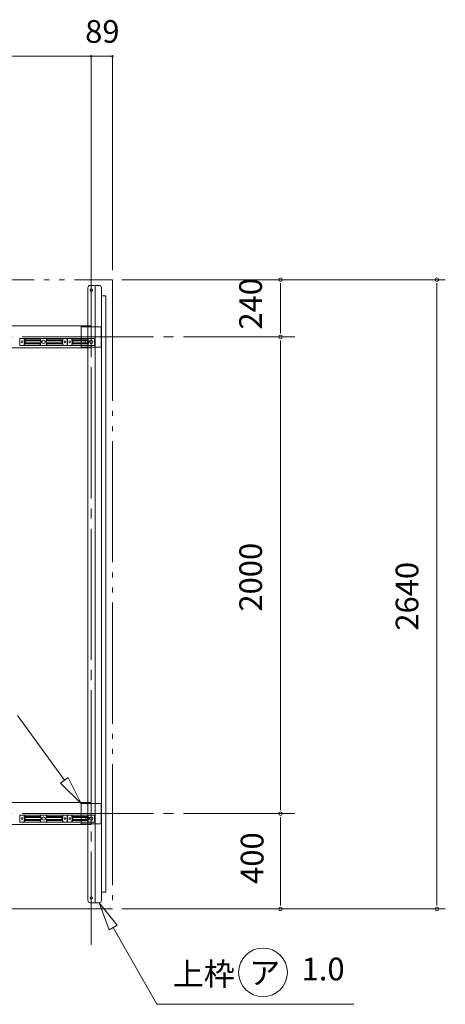
# Model space of a CAD drawing. Units: millimetres. Extents: x -14289 to 13897, y -10248 to 9525.
# Drawn here: x 6734 to 8519, y -1920 to 2211 of the extents above; entities that cross this region are included whole.
import ezdxf

# ---------------------------------------------------------------- set-up
doc = ezdxf.new("R2010")
doc.units = ezdxf.units.MM
doc.header["$LTSCALE"] = 50
doc.linetypes.add('JWW_CENTER2', pattern=[13.546667, 11.006667, -0.846667, 0.846667, -0.846667])
doc.linetypes.add('JWW_PHANTOM2', pattern=[13.546667, 10.16, -0.846667, 0.423333, -0.846667, 0.423333, -0.846667])
doc.layers.add('1-0', color=7, linetype='Continuous')
doc.layers.add('1-5', color=7, linetype='Continuous')
doc.styles.add('ＭＳ ゴシック', font='txt', dxfattribs={"height": 1})

msp = doc.modelspace()

# ---------------------------------------------------------------- linework, layer by layer
at = {"layer": '1-0', "color": 120, "linetype": 'Continuous', "lineweight": 5}
for p, q in [((1633.6, 2057.3), (7033.6, 2057.3)), ((7033.6, 2057.3), (7122.6, 2057.3)), ((7033.6, 1469.9), (7033.6, 2057.3)), ((7033.6, 1429.9), (7033.6, 2057.3)), ((7033.6, 1469.9), (7033.6, 2057.3)), ((7122.6, 1429.9), (7122.6, 2057.3)), ((7122.6, 1159.9), (7122.6, 2057.3)), ((7162.6, 1119.9), (7887.9, 1119.9)), ((7162.6, 1119.9), (8519.3, 1119.9)), ((7827.9, 1104.9), (7827.9, 1089.9)), ((7827.9, 899.9), (7827.9, 1099.9)), ((8484, 1104.9), (8484, 1089.9)), ((8484, -1500.1), (8484, 1099.9)), ((7827.9, 894.9), (7827.9, 909.9)), ((7623.6, 879.9), (7887.9, 879.9)), ((7623.6, 879.9), (7887.9, 879.9)), ((7827.9, 864.9), (7827.9, 849.9)), ((7827.9, 859.9), (7827.9, -1100.1)), ((7827.9, -1105.1), (7827.9, -1090.1)), ((7623.6, -1120.1), (7887.9, -1120.1)), ((7623.6, -1120.1), (7887.9, -1120.1)), ((7827.9, -1135.1), (7827.9, -1150.1)), ((7827.9, -1140.1), (7827.9, -1500.1)), ((7162.6, -1520.1), (7887.9, -1520.1)), ((7162.6, -1520.1), (8519.3, -1520.1)), ((7827.9, -1505.1), (7827.9, -1490.1)), ((8484, -1505.1), (8484, -1490.1))]:
    msp.add_line(p, q, dxfattribs=at)
at = {"layer": '1-0', "color": 200, "linetype": 'JWW_CENTER2', "lineweight": 13}
for p, q in [((7033.6, 1429.9), (7033.6, -1670.1)), ((1325.4, 879.9), (7827.9, 879.9)), ((1325.4, -1120.1), (7827.9, -1120.1))]:
    msp.add_line(p, q, dxfattribs=at)
at = {"layer": '1-0', "color": 7, "linetype": 'JWW_PHANTOM2', "lineweight": 5}
for p, q in [((1544.6, 1119.9), (7122.6, 1119.9)), ((7122.6, 1119.9), (7122.6, -1520.1)), ((7122.6, -1520.1), (1544.6, -1520.1))]:
    msp.add_line(p, q, dxfattribs=at)
at = {"layer": '1-0', "color": 200, "linetype": 'Continuous', "lineweight": 13}
for p, q in [((7019.6, -1483.9), (7019.6, 1086.1)), ((7066.4, 1096.1), (7029.6, 1096.1)), ((7049.6, -1493.9), (7049.6, 1096.1)), ((7076.4, -1483.9), (7076.4, 1086.1)), ((7095.6, 1052.1), (7076.4, 1052.1)), ((7094.4, -1449.9), (7094.4, 1052.1)), ((7095.6, -1449.9), (7095.6, 1052.1)), ((6920.9, -980.3), (6724.2, -707.8)), ((6904.6, -992), (6937.1, -968.6)), ((6937.1, -968.6), (6904.6, -992)), ((6991.1, -1077.6), (6937.1, -968.6)), ((6937.1, -968.6), (6991.1, -1077.6)), ((6904.6, -992), (6991.1, -1077.6)), ((6991.1, -1077.6), (6904.6, -992)), ((7095.6, -1449.9), (7076.4, -1449.9)), ((7066.4, -1493.9), (7029.6, -1493.9)), ((7143.1, -1588.3), (7066.4, -1493.9)), ((7066.4, -1493.9), (7108.3, -1608.1)), ((7066.4, -1493.9), (7143.1, -1588.3)), ((7108.3, -1608.1), (7066.4, -1493.9)), ((7143.1, -1588.3), (7108.3, -1608.1)), ((7108.3, -1608.1), (7143.1, -1588.3)), ((7125.7, -1598.2), (7308.9, -1920.1)), ((7308.9, -1920.1), (8135.9, -1920.1))]:
    msp.add_line(p, q, dxfattribs=at)
at = {"layer": '1-0', "color": 7, "linetype": 'Continuous', "lineweight": 5}
for p, q in [((7033.6, 925.9), (1590.8, 925.9)), ((7033.6, 833.9), (7033.6, 925.9)), ((6752.1, 866.6), (6752.1, 873.4)), ((6819.6, 866.6), (6819.6, 873.4)), ((6847.6, 866.6), (6847.6, 873.4)), ((6915.1, 866.6), (6915.1, 873.4)), ((6952.1, 873.4), (6952.1, 866.6)), ((7019.6, 873.4), (7019.6, 866.6)), ((1590.8, 833.9), (7033.6, 833.9)), ((6752.1, 844.4), (6752.1, 851.2)), ((6754, 863), (6752.5, 865.3)), ((6752.5, 852.5), (6754, 854.8)), ((6754.4, 856.1), (6754.4, 861.7)), ((6819.6, 844.4), (6819.6, 851.2)), ((6821.5, 863), (6820, 865.3)), ((6820, 852.5), (6821.5, 854.8)), ((6821.9, 856.1), (6821.9, 861.7)), ((6845.3, 856.1), (6845.3, 861.7)), ((6845.7, 863), (6847.2, 865.3)), ((6847.2, 852.5), (6845.7, 854.8)), ((6847.6, 844.4), (6847.6, 851.2)), ((6912.8, 856.1), (6912.8, 861.7)), ((6913.2, 863), (6914.7, 865.3)), ((6914.7, 852.5), (6913.2, 854.8)), ((6915.1, 844.4), (6915.1, 851.2)), ((6952.1, 851.2), (6952.1, 844.4)), ((6952.5, 865.3), (6954, 863)), ((6954, 854.8), (6952.5, 852.5)), ((6954.4, 861.7), (6954.4, 856.1)), ((7019.6, 851.2), (7019.6, 844.4)), ((7020, 865.3), (7021.5, 863)), ((7021.5, 854.8), (7020, 852.5)), ((7021.9, 861.7), (7021.9, 856.1)), ((7033.6, -1074.1), (1633.6, -1074.1)), ((7033.6, -1166.1), (7033.6, -1074.1)), ((6752.1, -1133.4), (6752.1, -1126.6)), ((6752.1, -1155.6), (6752.1, -1148.8)), ((6754, -1137), (6752.5, -1134.7)), ((6752.5, -1147.5), (6754, -1145.2)), ((6754.4, -1143.9), (6754.4, -1138.3)), ((6819.6, -1133.4), (6819.6, -1126.6)), ((6819.6, -1155.6), (6819.6, -1148.8)), ((6821.5, -1137), (6820, -1134.7)), ((6820, -1147.5), (6821.5, -1145.2)), ((6821.9, -1143.9), (6821.9, -1138.3)), ((6845.3, -1143.9), (6845.3, -1138.3)), ((6845.7, -1137), (6847.2, -1134.7)), ((6847.2, -1147.5), (6845.7, -1145.2)), ((6847.6, -1133.4), (6847.6, -1126.6)), ((6847.6, -1155.6), (6847.6, -1148.8)), ((6912.8, -1143.9), (6912.8, -1138.3)), ((6913.2, -1137), (6914.7, -1134.7)), ((6914.7, -1147.5), (6913.2, -1145.2)), ((6915.1, -1133.4), (6915.1, -1126.6)), ((6915.1, -1155.6), (6915.1, -1148.8)), ((6952.1, -1126.6), (6952.1, -1133.4)), ((6952.1, -1148.8), (6952.1, -1155.6)), ((6952.5, -1134.7), (6954, -1137)), ((6954, -1145.2), (6952.5, -1147.5)), ((6954.4, -1138.3), (6954.4, -1143.9)), ((7019.6, -1126.6), (7019.6, -1133.4)), ((7019.6, -1148.8), (7019.6, -1155.6)), ((7020, -1134.7), (7021.5, -1137)), ((7021.5, -1145.2), (7020, -1147.5)), ((7021.9, -1138.3), (7021.9, -1143.9)), ((1633.6, -1166.1), (7033.6, -1166.1))]:
    msp.add_line(p, q, dxfattribs=at)
at = {"layer": '1-0', "color": 40, "linetype": 'Continuous', "lineweight": 9}
for p, q in [((6991.1, 922.4), (6991.1, 837.4)), ((7076.1, 922.4), (6991.1, 922.4)), ((7076.1, 837.4), (7076.1, 922.4)), ((6991.1, 837.4), (7076.1, 837.4)), ((6991.1, -1077.6), (6991.1, -1162.6)), ((7076.1, -1077.6), (6991.1, -1077.6)), ((7076.1, -1162.6), (7076.1, -1077.6)), ((6991.1, -1162.6), (7076.1, -1162.6))]:
    msp.add_line(p, q, dxfattribs=at)
at = {"layer": '1-0', "color": 92, "linetype": 'Continuous', "lineweight": 5}
for p, q in [((6932.6, 873.4), (6734.6, 873.4)), ((6734.6, 873.4), (6734.6, 844.4)), ((6753.9, 873.4), (6753.9, 867.3)), ((6820.7, 873.4), (6820.7, 867.3)), ((6846.4, 873.4), (6846.4, 867.3)), ((6913.2, 873.4), (6913.2, 867.3)), ((6932.6, 844.4), (6932.6, 873.4)), ((6934.6, 873.4), (6934.6, 844.4)), ((7047.6, 873.4), (6934.6, 873.4)), ((6953.9, 867.3), (6953.9, 873.4)), ((7020.7, 867.3), (7020.7, 873.4)), ((7047.6, 844.4), (7047.6, 873.4)), ((6734.6, 844.4), (6932.6, 844.4)), ((6753.9, 867.3), (6755.9, 864.3)), ((6755.9, 853.4), (6753.9, 850.5)), ((6753.9, 850.5), (6753.9, 844.4)), ((6755.4, 867.3), (6820.7, 867.3)), ((6755.4, 850.5), (6820.7, 850.5)), ((6756.2, 863.1), (6756.2, 854.7)), ((6757.7, 863.1), (6823, 863.1)), ((6757.7, 854.7), (6823, 854.7)), ((6820.7, 867.3), (6822.7, 864.3)), ((6822.7, 853.4), (6820.7, 850.5)), ((6820.7, 850.5), (6820.7, 844.4)), ((6823, 863.1), (6823, 854.7)), ((6910.9, 863.1), (6844.1, 863.1)), ((6844.1, 863.1), (6844.1, 854.7)), ((6910.9, 854.7), (6844.1, 854.7)), ((6846.4, 867.3), (6844.5, 864.3)), ((6844.5, 853.4), (6846.4, 850.5)), ((6913.2, 867.3), (6846.4, 867.3)), ((6913.2, 850.5), (6846.4, 850.5)), ((6846.4, 850.5), (6846.4, 844.4)), ((6910.9, 863.1), (6910.9, 854.7)), ((6913.2, 867.3), (6911.3, 864.3)), ((6911.3, 853.4), (6913.2, 850.5)), ((6913.2, 850.5), (6913.2, 844.4)), ((6934.6, 844.4), (7047.6, 844.4)), ((6953.9, 867.3), (7020.7, 867.3)), ((6955.9, 864.3), (6953.9, 867.3)), ((6953.9, 850.5), (6955.9, 853.4)), ((6953.9, 850.5), (7020.7, 850.5)), ((6953.9, 844.4), (6953.9, 850.5)), ((6956.2, 863.1), (7023, 863.1)), ((6956.2, 854.7), (6956.2, 863.1)), ((6956.2, 854.7), (7023, 854.7)), ((7022.7, 864.3), (7020.7, 867.3)), ((7020.7, 850.5), (7022.7, 853.4)), ((7020.7, 844.4), (7020.7, 850.5)), ((7023, 854.7), (7023, 863.1)), ((6932.6, -1126.6), (6734.6, -1126.6)), ((6734.6, -1126.6), (6734.6, -1155.6)), ((6734.6, -1155.6), (6932.6, -1155.6)), ((6753.9, -1126.6), (6753.9, -1132.7)), ((6753.9, -1132.7), (6755.9, -1135.7)), ((6755.9, -1146.6), (6753.9, -1149.5)), ((6753.9, -1149.5), (6753.9, -1155.6)), ((6755.4, -1132.7), (6820.7, -1132.7)), ((6755.4, -1149.5), (6820.7, -1149.5)), ((6756.2, -1136.9), (6756.2, -1145.3)), ((6757.7, -1136.9), (6823, -1136.9)), ((6757.7, -1145.3), (6823, -1145.3)), ((6820.7, -1126.6), (6820.7, -1132.7)), ((6820.7, -1132.7), (6822.7, -1135.7)), ((6822.7, -1146.6), (6820.7, -1149.5)), ((6820.7, -1149.5), (6820.7, -1155.6)), ((6823, -1136.9), (6823, -1145.3)), ((6910.9, -1136.9), (6844.1, -1136.9)), ((6844.1, -1136.9), (6844.1, -1145.3)), ((6910.9, -1145.3), (6844.1, -1145.3)), ((6846.4, -1132.7), (6844.5, -1135.7)), ((6844.5, -1146.6), (6846.4, -1149.5)), ((6846.4, -1126.6), (6846.4, -1132.7)), ((6913.2, -1132.7), (6846.4, -1132.7)), ((6913.2, -1149.5), (6846.4, -1149.5)), ((6846.4, -1149.5), (6846.4, -1155.6)), ((6910.9, -1136.9), (6910.9, -1145.3)), ((6913.2, -1132.7), (6911.3, -1135.7)), ((6911.3, -1146.6), (6913.2, -1149.5)), ((6913.2, -1126.6), (6913.2, -1132.7)), ((6913.2, -1149.5), (6913.2, -1155.6)), ((6932.6, -1155.6), (6932.6, -1126.6)), ((6934.6, -1126.6), (6934.6, -1155.6)), ((7047.6, -1126.6), (6934.6, -1126.6)), ((6934.6, -1155.6), (7047.6, -1155.6)), ((6953.9, -1132.7), (6953.9, -1126.6)), ((6953.9, -1132.7), (7020.7, -1132.7)), ((6955.9, -1135.7), (6953.9, -1132.7)), ((6953.9, -1149.5), (6955.9, -1146.6)), ((6953.9, -1149.5), (7020.7, -1149.5)), ((6953.9, -1155.6), (6953.9, -1149.5)), ((6956.2, -1136.9), (7023, -1136.9)), ((6956.2, -1145.3), (6956.2, -1136.9)), ((6956.2, -1145.3), (7023, -1145.3)), ((7020.7, -1132.7), (7020.7, -1126.6)), ((7022.7, -1135.7), (7020.7, -1132.7)), ((7020.7, -1149.5), (7022.7, -1146.6)), ((7020.7, -1155.6), (7020.7, -1149.5)), ((7023, -1145.3), (7023, -1136.9)), ((7047.6, -1155.6), (7047.6, -1126.6))]:
    msp.add_line(p, q, dxfattribs=at)
at = {"layer": '1-0', "color": 120, "linetype": 'Continuous', "lineweight": 5, "const_width": 5}
for points in [[(7036.1, 2057.3, 0.414214), (7033.6, 2059.8, 0.414214), (7031.1, 2057.3, 0.414214), (7033.6, 2054.8, 0.414214)], [(7125.1, 2057.3, 0.414214), (7122.6, 2059.8, 0.414214), (7120.1, 2057.3, 0.414214), (7122.6, 2054.8, 0.414214)]]:
    msp.add_lwpolyline(points, format="xyb", close=True, dxfattribs=at)
at = {"layer": '1-0', "color": 200, "linetype": 'Continuous', "lineweight": 13}
for centre in [(7033.6, 1076.1), (7033.6, -1473.9)]:
    msp.add_circle(centre, 5, dxfattribs=at)
at = {"layer": '1-0', "color": 92, "linetype": 'Continuous', "lineweight": 5}
for centre, radius in [((6743.6, 858.9), 4), ((6833.6, 858.9), 7), ((6923.6, 858.9), 4), ((6943.6, 858.9), 4), ((7033.6, 858.9), 7), ((6743.6, -1141.1), 4), ((6833.6, -1141.1), 7), ((6923.6, -1141.1), 4), ((6943.6, -1141.1), 4), ((7033.6, -1141.1), 7)]:
    msp.add_circle(centre, radius, dxfattribs=at)
at = {"layer": '1-0', "color": 7, "linetype": 'Continuous', "lineweight": 5}
for centre in [(6743.6, 858.9), (6923.6, 858.9), (6943.6, 858.9), (7013.6, 858.9), (6743.6, -1141.1), (6923.6, -1141.1), (6943.6, -1141.1), (7013.6, -1141.1)]:
    msp.add_circle(centre, 4, dxfattribs=at)
at = {"layer": '1-0', "color": 120, "linetype": 'Continuous', "lineweight": 5}
for centre, start, end in [((7827.9, 1119.9), 90, 270), ((7827.9, 1119.9), 270, 90), ((8484, 1119.9), 90, 270), ((8484, 1119.9), 270, 90), ((7827.9, 879.9), 90, 270), ((7827.9, 879.9), 90, 270), ((7827.9, 879.9), 270, 90), ((7827.9, 879.9), 270, 90), ((7827.9, -1120.1), 90, 270), ((7827.9, -1120.1), 90, 270), ((7827.9, -1120.1), 270, 90), ((7827.9, -1120.1), 270, 90), ((7827.9, -1520.1), 90, 270), ((7827.9, -1520.1), 270, 90), ((8484, -1520.1), 90, 270), ((8484, -1520.1), 270, 90)]:
    msp.add_arc(centre, 7.5, start, end, dxfattribs=at)
at = {"layer": '1-0', "color": 200, "linetype": 'Continuous', "lineweight": 13}
for centre, start, end in [((7029.6, 1086.1), 90, 180), ((7066.4, 1086.1), 0, 90), ((7029.6, -1483.9), 180, 270), ((7066.4, -1483.9), 270, 0)]:
    msp.add_arc(centre, 10, start, end, dxfattribs=at)
at = {"layer": '1-0', "color": 7, "linetype": 'Continuous', "lineweight": 5}
for centre, start, end in [((6754.4, 866.6), 180, 213.3106), ((6754.4, 851.2), 146.6894, 180), ((6752.1, 861.7), 360, 33.3106), ((6752.1, 856.1), 326.6894, 0), ((6821.9, 866.6), 180, 213.3106), ((6821.9, 851.2), 146.6894, 180), ((6819.6, 861.7), 360, 33.3106), ((6819.6, 856.1), 326.6894, 0), ((6847.6, 861.7), 146.6894, 180), ((6847.6, 856.1), 180, 213.3106), ((6845.3, 866.6), 326.6894, 360), ((6845.3, 851.2), 0, 33.3106), ((6915.1, 861.7), 146.6894, 180), ((6915.1, 856.1), 180, 213.3106), ((6912.8, 866.6), 326.6894, 360), ((6912.8, 851.2), 0, 33.3106), ((6954.4, 866.6), 180, 213.3106), ((6954.4, 851.2), 146.6894, 180), ((6952.1, 861.7), 0, 33.3106), ((6952.1, 856.1), 326.6894, 360), ((7021.9, 866.6), 180, 213.3106), ((7021.9, 851.2), 146.6894, 180), ((7019.6, 861.7), 0, 33.3106), ((7019.6, 856.1), 326.6894, 360), ((6754.4, -1133.4), 180, 213.3106), ((6754.4, -1148.8), 146.6894, 180), ((6752.1, -1138.3), 0, 33.3106), ((6752.1, -1143.9), 326.6894, 0), ((6821.9, -1133.4), 180, 213.3106), ((6821.9, -1148.8), 146.6894, 180), ((6819.6, -1138.3), 0, 33.3106), ((6819.6, -1143.9), 326.6894, 0), ((6847.6, -1138.3), 146.6894, 180), ((6847.6, -1143.9), 180, 213.3106), ((6845.3, -1133.4), 326.6894, 360), ((6845.3, -1148.8), 0, 33.3106), ((6915.1, -1138.3), 146.6894, 180), ((6915.1, -1143.9), 180, 213.3106), ((6912.8, -1133.4), 326.6894, 360), ((6912.8, -1148.8), 0, 33.3106), ((6954.4, -1133.4), 180, 213.3106), ((6954.4, -1148.8), 146.6894, 180), ((6952.1, -1138.3), 0, 33.3106), ((6952.1, -1143.9), 326.6894, 360), ((7021.9, -1133.4), 180, 213.3106), ((7021.9, -1148.8), 146.6894, 180), ((7019.6, -1138.3), 0, 33.3106), ((7019.6, -1143.9), 326.6894, 360)]:
    msp.add_arc(centre, 2.3, start, end, dxfattribs=at)
at = {"layer": '1-0', "color": 92, "linetype": 'Continuous', "lineweight": 5}
for centre, start, end in [((6753.9, 863.1), 0, 33.3106), ((6753.9, 854.7), 326.6894, 360), ((6820.7, 863.1), 0, 33.3106), ((6820.7, 854.7), 326.6894, 360), ((6846.4, 863.1), 146.6894, 180), ((6846.4, 854.7), 180, 213.3106), ((6913.2, 863.1), 146.6894, 180), ((6913.2, 854.7), 180, 213.3106), ((6953.9, 863.1), 0, 33.3106), ((6953.9, 854.7), 326.6894, 360), ((7020.7, 863.1), 0, 33.3106), ((7020.7, 854.7), 326.6894, 360), ((6753.9, -1136.9), 0, 33.3106), ((6753.9, -1145.3), 326.6894, 360), ((6820.7, -1136.9), 0, 33.3106), ((6820.7, -1145.3), 326.6894, 360), ((6846.4, -1136.9), 146.6894, 180), ((6846.4, -1145.3), 180, 213.3106), ((6913.2, -1136.9), 146.6894, 180), ((6913.2, -1145.3), 180, 213.3106), ((6953.9, -1136.9), 0, 33.3106), ((6953.9, -1145.3), 326.6894, 360), ((7020.7, -1136.9), 0, 33.3106), ((7020.7, -1145.3), 326.6894, 360)]:
    msp.add_arc(centre, 2.3, start, end, dxfattribs=at)
at = {"layer": '1-5', "color": 200, "linetype": 'Continuous', "lineweight": 13}
msp.add_circle((7754.4, -1786.3), 102.4, dxfattribs=at)

# ---------------------------------------------------------------- texts
at = {"layer": '1-0', "color": 7, "linetype": 'Continuous', "lineweight": 5, "style": 'ＭＳ ゴシック'}
for s, width, p in [('89', 1.000005, (7008.3, 2113.9)), ('上枠', 0.999998, (7376, -1840.6))]:
    msp.add_text(s, height=95.25, dxfattribs=dict(at, width=width)).set_placement(p)
for s, width, p in [('240', 1, (7749.9, 910.7)), ('2000', 1.000001, (7750.3, -272.5)), ('2640', 1.000001, (8406.4, -352.5)), ('400', 1, (7756.4, -1414.8))]:
    msp.add_text(s, height=95.25, rotation=90, dxfattribs=dict(at, width=width)).set_placement(p)
at = {"layer": '1-5', "color": 7, "linetype": 'Continuous', "lineweight": 5, "style": 'ＭＳ ゴシック'}
for s, height, width, p in [('1.0', 95.25, 1, (7916.5, -1819.8)), ('ア', 95.2, 1.000005, (7696.5, -1835.3))]:
    msp.add_text(s, height=height, dxfattribs=dict(at, width=width)).set_placement(p)

doc.saveas('drawing.dxf')
